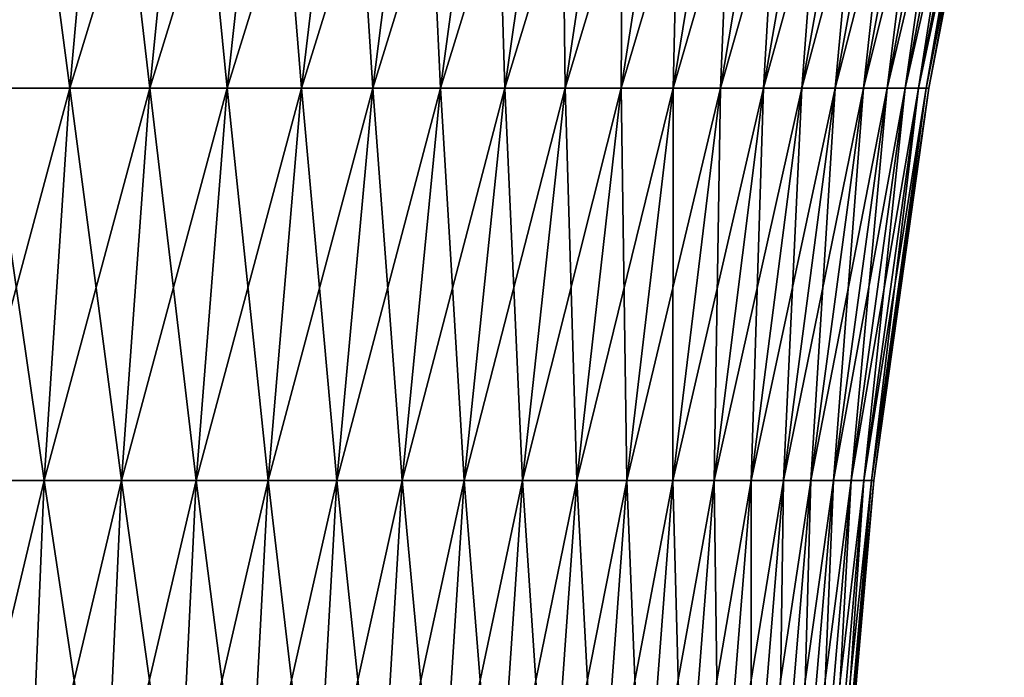
# Model space of a CAD drawing. Extents: x -157 to 57, y -83 to 0.
# Drawn here: x 3 to 8, y -34 to -31 of the extents above; entities that cross this region are included whole.
import ezdxf

# ---------------------------------------------------------------- set-up
doc = ezdxf.new("R2010")
doc.units = 0
doc.header["$MEASUREMENT"] = 0
doc.layers.add('L5', color=7, linetype='Continuous')

msp = doc.modelspace()

# ---------------------------------------------------------------- linework, layer by layer
at = {"layer": 'L5', "color": 7}
for points in [[(3.490614, -31.20967, 6.615448), (3.654029, -29.40373, 6.925154), (3.107253, -31.20967, 6.803934)], [(3.107253, -31.20967, 6.803934), (3.654029, -29.40373, 6.925154), (3.25272, -29.40373, 7.122464)], [(3.107253, -31.20967, -6.803934), (3.25272, -29.40373, -7.122464), (3.490614, -31.20967, -6.615448)], [(3.490614, -31.20967, -6.615448), (3.25272, -29.40373, -7.122464), (3.654029, -29.40373, -6.925154)], [(3.862589, -31.20967, 6.405384), (4.043418, -29.40373, 6.705256), (3.490614, -31.20967, 6.615448)], [(3.490614, -31.20967, 6.615448), (4.043418, -29.40373, 6.705256), (3.654029, -29.40373, 6.925154)], [(3.490614, -31.20967, -6.615448), (3.654029, -29.40373, -6.925154), (3.862589, -31.20967, -6.405384)], [(3.862589, -31.20967, -6.405384), (3.654029, -29.40373, -6.925154), (4.043418, -29.40373, -6.705256)], [(4.221965, -31.20967, 6.174427), (4.419619, -29.40373, 6.463487), (3.862589, -31.20967, 6.405384)], [(3.862589, -31.20967, 6.405384), (4.419619, -29.40373, 6.463487), (4.043418, -29.40373, 6.705256)], [(3.862589, -31.20967, -6.405384), (4.043418, -29.40373, -6.705256), (4.221965, -31.20967, -6.174427)], [(4.221965, -31.20967, -6.174427), (4.043418, -29.40373, -6.705256), (4.419619, -29.40373, -6.463487)], [(4.56757, -31.20967, 5.92333), (4.781404, -29.40373, 6.200634), (4.221965, -31.20967, 6.174427)], [(4.221965, -31.20967, 6.174427), (4.781404, -29.40373, 6.200634), (4.419619, -29.40373, 6.463487)], [(4.221965, -31.20967, -6.174427), (4.419619, -29.40373, -6.463487), (4.56757, -31.20967, -5.92333)], [(4.56757, -31.20967, -5.92333), (4.419619, -29.40373, -6.463487), (4.781404, -29.40373, -6.200634)], [(4.898277, -31.20967, 5.652913), (5.127592, -29.40373, 5.917557), (4.56757, -31.20967, 5.92333)], [(4.56757, -31.20967, 5.92333), (5.127592, -29.40373, 5.917557), (4.781404, -29.40373, 6.200634)], [(4.56757, -31.20967, -5.92333), (4.781404, -29.40373, -6.200634), (4.898277, -31.20967, -5.652913)], [(4.898277, -31.20967, -5.652913), (4.781404, -29.40373, -6.200634), (5.127592, -29.40373, -5.917557)], [(5.213006, -31.20967, 5.364057), (5.457056, -29.40373, 5.615178), (4.898277, -31.20967, 5.652913)], [(4.898277, -31.20967, 5.652913), (5.457056, -29.40373, 5.615178), (5.127592, -29.40373, 5.917557)], [(4.898277, -31.20967, -5.652913), (5.127592, -29.40373, -5.917557), (5.213006, -31.20967, -5.364057)], [(5.213006, -31.20967, -5.364057), (5.127592, -29.40373, -5.917557), (5.457056, -29.40373, -5.615178)], [(5.510732, -31.20967, 5.057704), (5.76872, -29.40373, 5.294484), (5.213006, -31.20967, 5.364057)], [(5.213006, -31.20967, 5.364057), (5.76872, -29.40373, 5.294484), (5.457056, -29.40373, 5.615178)], [(5.213006, -31.20967, -5.364057), (5.457056, -29.40373, -5.615178), (5.510732, -31.20967, -5.057704)], [(5.510732, -31.20967, -5.057704), (5.457056, -29.40373, -5.615178), (5.76872, -29.40373, -5.294484)], [(5.790483, -31.20967, 4.734855), (6.061568, -29.40373, 4.956519), (5.510732, -31.20967, 5.057704)], [(5.510732, -31.20967, 5.057704), (6.061568, -29.40373, 4.956519), (5.76872, -29.40373, 5.294484)], [(5.510732, -31.20967, -5.057704), (5.76872, -29.40373, -5.294484), (5.790483, -31.20967, -4.734855)], [(5.790483, -31.20967, -4.734855), (5.76872, -29.40373, -5.294484), (6.061568, -29.40373, -4.956519)], [(6.051347, -31.20967, 4.396561), (6.334644, -29.40373, 4.602388), (5.790483, -31.20967, 4.734855)], [(5.790483, -31.20967, 4.734855), (6.334644, -29.40373, 4.602388), (6.061568, -29.40373, 4.956519)], [(5.790483, -31.20967, -4.734855), (6.061568, -29.40373, -4.956519), (6.051347, -31.20967, -4.396561)], [(6.292472, -31.20967, 4.043926), (6.587057, -29.40373, 4.233245), (6.051347, -31.20967, 4.396561)], [(6.051347, -31.20967, 4.396561), (6.587057, -29.40373, 4.233245), (6.334644, -29.40373, 4.602388)], [(6.051347, -31.20967, -4.396561), (6.061568, -29.40373, -4.956519), (6.334644, -29.40373, -4.602388)], [(6.051347, -31.20967, -4.396561), (6.334644, -29.40373, -4.602388), (6.292472, -31.20967, -4.043926)], [(6.513073, -31.20967, 3.678101), (6.817986, -29.40373, 3.850294), (6.292472, -31.20967, 4.043926)], [(6.292472, -31.20967, 4.043926), (6.817986, -29.40373, 3.850294), (6.587057, -29.40373, 4.233245)], [(6.292472, -31.20967, -4.043926), (6.334644, -29.40373, -4.602388), (6.587057, -29.40373, -4.233245)], [(6.292472, -31.20967, -4.043926), (6.587057, -29.40373, -4.233245), (6.513073, -31.20967, -3.678101)], [(6.712429, -31.20967, 3.300279), (7.026675, -29.40373, 3.454783), (6.513073, -31.20967, 3.678101)], [(6.513073, -31.20967, 3.678101), (7.026675, -29.40373, 3.454783), (6.817986, -29.40373, 3.850294)], [(6.513073, -31.20967, -3.678101), (6.587057, -29.40373, -4.233245), (6.817986, -29.40373, -3.850294)], [(6.513073, -31.20967, -3.678101), (6.817986, -29.40373, -3.850294), (6.712429, -31.20967, -3.300279)], [(6.88989, -31.20967, 2.911692), (7.212445, -29.40373, 3.048005), (6.712429, -31.20967, 3.300279)], [(6.712429, -31.20967, 3.300279), (7.212445, -29.40373, 3.048005), (7.026675, -29.40373, 3.454783)], [(6.712429, -31.20967, -3.300279), (6.817986, -29.40373, -3.850294), (7.026675, -29.40373, -3.454783)], [(6.712429, -31.20967, -3.300279), (7.026675, -29.40373, -3.454783), (6.88989, -31.20967, -2.911692)], [(7.044879, -31.20967, 2.513608), (7.374689, -29.40373, 2.631284), (6.88989, -31.20967, 2.911692)], [(6.88989, -31.20967, 2.911692), (7.374689, -29.40373, 2.631284), (7.212445, -29.40373, 3.048005)], [(6.88989, -31.20967, -2.911692), (7.026675, -29.40373, -3.454783), (7.212445, -29.40373, -3.048005)], [(6.88989, -31.20967, -2.911692), (7.212445, -29.40373, -3.048005), (7.044879, -31.20967, -2.513608)], [(7.176888, -31.20967, 2.107325), (7.512878, -29.40373, 2.20598), (7.044879, -31.20967, 2.513608)], [(7.044879, -31.20967, 2.513608), (7.512878, -29.40373, 2.20598), (7.374689, -29.40373, 2.631284)], [(7.044879, -31.20967, -2.513608), (7.212445, -29.40373, -3.048005), (7.374689, -29.40373, -2.631284)], [(7.044879, -31.20967, -2.513608), (7.374689, -29.40373, -2.631284), (7.176888, -31.20967, -2.107325)], [(7.285488, -31.20967, 1.694168), (7.626562, -29.40373, 1.773481), (7.176888, -31.20967, 2.107325)], [(7.176888, -31.20967, 2.107325), (7.626562, -29.40373, 1.773481), (7.512878, -29.40373, 2.20598)], [(7.176888, -31.20967, -2.107325), (7.374689, -29.40373, -2.631284), (7.512878, -29.40373, -2.20598)], [(7.176888, -31.20967, -2.107325), (7.512878, -29.40373, -2.20598), (7.285488, -31.20967, -1.694168)], [(7.370324, -31.20967, 1.275485), (7.71537, -29.40373, 1.335197), (7.285488, -31.20967, 1.694168)], [(7.285488, -31.20967, 1.694168), (7.71537, -29.40373, 1.335197), (7.626562, -29.40373, 1.773481)], [(7.285488, -31.20967, -1.694168), (7.512878, -29.40373, -2.20598), (7.626562, -29.40373, -1.773481)], [(7.285488, -31.20967, -1.694168), (7.626562, -29.40373, -1.773481), (7.370324, -31.20967, -1.275485)], [(7.43112, -31.20967, 0.852642), (7.779012, -29.40373, 0.892559), (7.370324, -31.20967, 1.275485)], [(7.370324, -31.20967, 1.275485), (7.779012, -29.40373, 0.892559), (7.71537, -29.40373, 1.335197)], [(7.370324, -31.20967, -1.275485), (7.626562, -29.40373, -1.773481), (7.71537, -29.40373, -1.335197)], [(7.370324, -31.20967, -1.275485), (7.71537, -29.40373, -1.335197), (7.43112, -31.20967, -0.852642)], [(7.467677, -31.20967, 0.427017), (7.81728, -29.40373, 0.447008), (7.43112, -31.20967, 0.852642)], [(7.43112, -31.20967, 0.852642), (7.81728, -29.40373, 0.447008), (7.779012, -29.40373, 0.892559)], [(7.43112, -31.20967, -0.852642), (7.71537, -29.40373, -1.335197), (7.779012, -29.40373, -0.892559)], [(7.43112, -31.20967, -0.852642), (7.779012, -29.40373, -0.892559), (7.467677, -31.20967, -0.427017)], [(7.467677, -31.20967, -0.427017), (7.779012, -29.40373, -0.892559), (7.81728, -29.40373, -0.447008)], [(7.467677, -31.20967, -0.427017), (7.81728, -29.40373, -0.447008), (7.479876, -31.20967)], [(7.479876, -31.20967), (7.83005, -29.40373), (7.467677, -31.20967, 0.427017)], [(7.467677, -31.20967, 0.427017), (7.83005, -29.40373), (7.81728, -29.40373, 0.447008)], [(7.479876, -31.20967), (7.81728, -29.40373, -0.447008), (7.83005, -29.40373)], [(3.371483, -33.03144, 6.389671), (3.490614, -31.20967, 6.615448), (3.001206, -33.03144, 6.571725)], [(3.001206, -33.03144, 6.571725), (3.490614, -31.20967, 6.615448), (3.107253, -31.20967, 6.803934)], [(3.001206, -33.03144, -6.571725), (3.107253, -31.20967, -6.803934), (3.371483, -33.03144, -6.389671)], [(3.371483, -33.03144, -6.389671), (3.107253, -31.20967, -6.803934), (3.490614, -31.20967, -6.615448)], [(3.730763, -33.03144, 6.186777), (3.862589, -31.20967, 6.405384), (3.371483, -33.03144, 6.389671)], [(3.371483, -33.03144, 6.389671), (3.862589, -31.20967, 6.405384), (3.490614, -31.20967, 6.615448)], [(3.371483, -33.03144, -6.389671), (3.490614, -31.20967, -6.615448), (3.730763, -33.03144, -6.186777)], [(3.730763, -33.03144, -6.186777), (3.490614, -31.20967, -6.615448), (3.862589, -31.20967, -6.405384)], [(4.077875, -33.03144, 5.963702), (4.221965, -31.20967, 6.174427), (3.730763, -33.03144, 6.186777)], [(3.730763, -33.03144, 6.186777), (4.221965, -31.20967, 6.174427), (3.862589, -31.20967, 6.405384)], [(3.730763, -33.03144, -6.186777), (3.862589, -31.20967, -6.405384), (4.077875, -33.03144, -5.963702)], [(4.077875, -33.03144, -5.963702), (3.862589, -31.20967, -6.405384), (4.221965, -31.20967, -6.174427)], [(4.411685, -33.03144, 5.721175), (4.56757, -31.20967, 5.92333), (4.077875, -33.03144, 5.963702)], [(4.077875, -33.03144, 5.963702), (4.56757, -31.20967, 5.92333), (4.221965, -31.20967, 6.174427)], [(4.077875, -33.03144, -5.963702), (4.221965, -31.20967, -6.174427), (4.411685, -33.03144, -5.721175)], [(4.411685, -33.03144, -5.721175), (4.221965, -31.20967, -6.174427), (4.56757, -31.20967, -5.92333)], [(4.731105, -33.03144, 5.459986), (4.898277, -31.20967, 5.652913), (4.411685, -33.03144, 5.721175)], [(4.411685, -33.03144, 5.721175), (4.898277, -31.20967, 5.652913), (4.56757, -31.20967, 5.92333)], [(4.411685, -33.03144, -5.721175), (4.56757, -31.20967, -5.92333), (4.731105, -33.03144, -5.459986)], [(4.731105, -33.03144, -5.459986), (4.56757, -31.20967, -5.92333), (4.898277, -31.20967, -5.652913)], [(5.035093, -33.03144, 5.180988), (5.213006, -31.20967, 5.364057), (4.731105, -33.03144, 5.459986)], [(4.731105, -33.03144, 5.459986), (5.213006, -31.20967, 5.364057), (4.898277, -31.20967, 5.652913)], [(4.731105, -33.03144, -5.459986), (4.898277, -31.20967, -5.652913), (5.035093, -33.03144, -5.180988)], [(5.035093, -33.03144, -5.180988), (4.898277, -31.20967, -5.652913), (5.213006, -31.20967, -5.364057)], [(5.322658, -33.03144, 4.885091), (5.510732, -31.20967, 5.057704), (5.035093, -33.03144, 5.180988)], [(5.035093, -33.03144, 5.180988), (5.510732, -31.20967, 5.057704), (5.213006, -31.20967, 5.364057)], [(5.035093, -33.03144, -5.180988), (5.213006, -31.20967, -5.364057), (5.322658, -33.03144, -4.885091)], [(5.322658, -33.03144, -4.885091), (5.213006, -31.20967, -5.364057), (5.510732, -31.20967, -5.057704)], [(5.592861, -33.03144, 4.57326), (5.790483, -31.20967, 4.734855), (5.322658, -33.03144, 4.885091)], [(5.322658, -33.03144, 4.885091), (5.790483, -31.20967, 4.734855), (5.510732, -31.20967, 5.057704)], [(5.322658, -33.03144, -4.885091), (5.510732, -31.20967, -5.057704), (5.592861, -33.03144, -4.57326)], [(5.592861, -33.03144, -4.57326), (5.510732, -31.20967, -5.057704), (5.790483, -31.20967, -4.734855)], [(5.844822, -33.03144, 4.246511), (6.051347, -31.20967, 4.396561), (5.592861, -33.03144, 4.57326)], [(5.592861, -33.03144, 4.57326), (6.051347, -31.20967, 4.396561), (5.790483, -31.20967, 4.734855)], [(5.592861, -33.03144, -4.57326), (5.790483, -31.20967, -4.734855), (5.844822, -33.03144, -4.246511)], [(5.844822, -33.03144, -4.246511), (5.790483, -31.20967, -4.734855), (6.051347, -31.20967, -4.396561)], [(6.077718, -33.03144, 3.905912), (6.292472, -31.20967, 4.043926), (5.844822, -33.03144, 4.246511)], [(5.844822, -33.03144, 4.246511), (6.292472, -31.20967, 4.043926), (6.051347, -31.20967, 4.396561)], [(5.844822, -33.03144, -4.246511), (6.051347, -31.20967, -4.396561), (6.077718, -33.03144, -3.905912)], [(6.077718, -33.03144, -3.905912), (6.051347, -31.20967, -4.396561), (6.292472, -31.20967, -4.043926)], [(6.290789, -33.03144, 3.552572), (6.513073, -31.20967, 3.678101), (6.077718, -33.03144, 3.905912)], [(6.077718, -33.03144, 3.905912), (6.513073, -31.20967, 3.678101), (6.292472, -31.20967, 4.043926)], [(6.077718, -33.03144, -3.905912), (6.292472, -31.20967, -4.043926), (6.290789, -33.03144, -3.552572)], [(6.483342, -33.03144, 3.187645), (6.712429, -31.20967, 3.300279), (6.290789, -33.03144, 3.552572)], [(6.290789, -33.03144, 3.552572), (6.712429, -31.20967, 3.300279), (6.513073, -31.20967, 3.678101)], [(6.290789, -33.03144, -3.552572), (6.292472, -31.20967, -4.043926), (6.513073, -31.20967, -3.678101)], [(6.290789, -33.03144, -3.552572), (6.513073, -31.20967, -3.678101), (6.483342, -33.03144, -3.187645)], [(6.654747, -33.03144, 2.81232), (6.88989, -31.20967, 2.911692), (6.483342, -33.03144, 3.187645)], [(6.483342, -33.03144, 3.187645), (6.88989, -31.20967, 2.911692), (6.712429, -31.20967, 3.300279)], [(6.483342, -33.03144, -3.187645), (6.513073, -31.20967, -3.678101), (6.712429, -31.20967, -3.300279)], [(6.483342, -33.03144, -3.187645), (6.712429, -31.20967, -3.300279), (6.654747, -33.03144, -2.81232)], [(6.804446, -33.03144, 2.427822), (7.044879, -31.20967, 2.513608), (6.654747, -33.03144, 2.81232)], [(6.654747, -33.03144, 2.81232), (7.044879, -31.20967, 2.513608), (6.88989, -31.20967, 2.911692)], [(6.654747, -33.03144, -2.81232), (6.712429, -31.20967, -3.300279), (6.88989, -31.20967, -2.911692)], [(6.654747, -33.03144, -2.81232), (6.88989, -31.20967, -2.911692), (6.804446, -33.03144, -2.427822)], [(6.93195, -33.03144, 2.035404), (7.176888, -31.20967, 2.107325), (6.804446, -33.03144, 2.427822)], [(6.804446, -33.03144, 2.427822), (7.176888, -31.20967, 2.107325), (7.044879, -31.20967, 2.513608)], [(6.804446, -33.03144, -2.427822), (6.88989, -31.20967, -2.911692), (7.044879, -31.20967, -2.513608)], [(6.804446, -33.03144, -2.427822), (7.044879, -31.20967, -2.513608), (6.93195, -33.03144, -2.035404)], [(7.036843, -33.03144, 1.636348), (7.285488, -31.20967, 1.694168), (6.93195, -33.03144, 2.035404)], [(6.93195, -33.03144, 2.035404), (7.285488, -31.20967, 1.694168), (7.176888, -31.20967, 2.107325)], [(6.93195, -33.03144, -2.035404), (7.044879, -31.20967, -2.513608), (7.176888, -31.20967, -2.107325)], [(6.93195, -33.03144, -2.035404), (7.176888, -31.20967, -2.107325), (7.036843, -33.03144, -1.636348)], [(7.118784, -33.03144, 1.231954), (7.370324, -31.20967, 1.275485), (7.036843, -33.03144, 1.636348)], [(7.036843, -33.03144, 1.636348), (7.370324, -31.20967, 1.275485), (7.285488, -31.20967, 1.694168)], [(7.036843, -33.03144, -1.636348), (7.176888, -31.20967, -2.107325), (7.285488, -31.20967, -1.694168)], [(7.036843, -33.03144, -1.636348), (7.285488, -31.20967, -1.694168), (7.118784, -33.03144, -1.231954)], [(7.177505, -33.03144, 0.823542), (7.43112, -31.20967, 0.852642), (7.118784, -33.03144, 1.231954)], [(7.118784, -33.03144, 1.231954), (7.43112, -31.20967, 0.852642), (7.370324, -31.20967, 1.275485)], [(7.118784, -33.03144, -1.231954), (7.285488, -31.20967, -1.694168), (7.370324, -31.20967, -1.275485)], [(7.118784, -33.03144, -1.231954), (7.370324, -31.20967, -1.275485), (7.177505, -33.03144, -0.823542)], [(7.212814, -33.03144, 0.412444), (7.467677, -31.20967, 0.427017), (7.177505, -33.03144, 0.823542)], [(7.177505, -33.03144, 0.823542), (7.467677, -31.20967, 0.427017), (7.43112, -31.20967, 0.852642)], [(7.177505, -33.03144, -0.823542), (7.370324, -31.20967, -1.275485), (7.43112, -31.20967, -0.852642)], [(7.177505, -33.03144, -0.823542), (7.43112, -31.20967, -0.852642), (7.212814, -33.03144, -0.412444)], [(7.212814, -33.03144, -0.412444), (7.43112, -31.20967, -0.852642), (7.467677, -31.20967, -0.427017)], [(7.212814, -33.03144, -0.412444), (7.467677, -31.20967, -0.427017), (7.224597, -33.03144)], [(7.224597, -33.03144), (7.479876, -31.20967), (7.212814, -33.03144, 0.412444)], [(7.212814, -33.03144, 0.412444), (7.479876, -31.20967), (7.467677, -31.20967, 0.427017)], [(7.224597, -33.03144), (7.467677, -31.20967, -0.427017), (7.479876, -31.20967)], [(3.296964, -34.86407, 6.248441), (3.371483, -33.03144, 6.389671), (2.934871, -34.86407, 6.42647)], [(2.934871, -34.86407, 6.42647), (3.371483, -33.03144, 6.389671), (3.001206, -33.03144, 6.571725)], [(2.934871, -34.86407, -6.42647), (3.001206, -33.03144, -6.571725), (3.296964, -34.86407, -6.248441)], [(3.296964, -34.86407, -6.248441), (3.001206, -33.03144, -6.571725), (3.371483, -33.03144, -6.389671)], [(3.648303, -34.86407, 6.050031), (3.730763, -33.03144, 6.186777), (3.296964, -34.86407, 6.248441)], [(3.296964, -34.86407, 6.248441), (3.730763, -33.03144, 6.186777), (3.371483, -33.03144, 6.389671)], [(3.296964, -34.86407, -6.248441), (3.371483, -33.03144, -6.389671), (3.648303, -34.86407, -6.050031)], [(3.648303, -34.86407, -6.050031), (3.371483, -33.03144, -6.389671), (3.730763, -33.03144, -6.186777)], [(3.987742, -34.86407, 5.831887), (4.077875, -33.03144, 5.963702), (3.648303, -34.86407, 6.050031)], [(3.648303, -34.86407, 6.050031), (4.077875, -33.03144, 5.963702), (3.730763, -33.03144, 6.186777)], [(3.648303, -34.86407, -6.050031), (3.730763, -33.03144, -6.186777), (3.987742, -34.86407, -5.831887)], [(3.987742, -34.86407, -5.831887), (3.730763, -33.03144, -6.186777), (4.077875, -33.03144, -5.963702)], [(4.314173, -34.86407, 5.59472), (4.411685, -33.03144, 5.721175), (3.987742, -34.86407, 5.831887)], [(3.987742, -34.86407, 5.831887), (4.411685, -33.03144, 5.721175), (4.077875, -33.03144, 5.963702)], [(3.987742, -34.86407, -5.831887), (4.077875, -33.03144, -5.963702), (4.314173, -34.86407, -5.59472)], [(4.314173, -34.86407, -5.59472), (4.077875, -33.03144, -5.963702), (4.411685, -33.03144, -5.721175)], [(4.626533, -34.86407, 5.339304), (4.731105, -33.03144, 5.459986), (4.314173, -34.86407, 5.59472)], [(4.314173, -34.86407, 5.59472), (4.731105, -33.03144, 5.459986), (4.411685, -33.03144, 5.721175)], [(4.314173, -34.86407, -5.59472), (4.411685, -33.03144, -5.721175), (4.626533, -34.86407, -5.339304)], [(4.626533, -34.86407, -5.339304), (4.411685, -33.03144, -5.721175), (4.731105, -33.03144, -5.459986)], [(4.923803, -34.86407, 5.066473), (5.035093, -33.03144, 5.180988), (4.626533, -34.86407, 5.339304)], [(4.626533, -34.86407, 5.339304), (5.035093, -33.03144, 5.180988), (4.731105, -33.03144, 5.459986)], [(4.626533, -34.86407, -5.339304), (4.731105, -33.03144, -5.459986), (4.923803, -34.86407, -5.066473)], [(4.923803, -34.86407, -5.066473), (4.731105, -33.03144, -5.459986), (5.035093, -33.03144, -5.180988)], [(5.205011, -34.86407, 4.777116), (5.322658, -33.03144, 4.885091), (4.923803, -34.86407, 5.066473)], [(4.923803, -34.86407, 5.066473), (5.322658, -33.03144, 4.885091), (5.035093, -33.03144, 5.180988)], [(4.923803, -34.86407, -5.066473), (5.035093, -33.03144, -5.180988), (5.205011, -34.86407, -4.777116)], [(5.205011, -34.86407, -4.777116), (5.035093, -33.03144, -5.180988), (5.322658, -33.03144, -4.885091)], [(5.469243, -34.86407, 4.472177), (5.592861, -33.03144, 4.57326), (5.205011, -34.86407, 4.777116)], [(5.205011, -34.86407, 4.777116), (5.592861, -33.03144, 4.57326), (5.322658, -33.03144, 4.885091)], [(5.205011, -34.86407, -4.777116), (5.322658, -33.03144, -4.885091), (5.469243, -34.86407, -4.472177)], [(5.469243, -34.86407, -4.472177), (5.322658, -33.03144, -4.885091), (5.592861, -33.03144, -4.57326)], [(5.715634, -34.86407, 4.152651), (5.844822, -33.03144, 4.246511), (5.469243, -34.86407, 4.472177)], [(5.469243, -34.86407, 4.472177), (5.844822, -33.03144, 4.246511), (5.592861, -33.03144, 4.57326)], [(5.469243, -34.86407, -4.472177), (5.592861, -33.03144, -4.57326), (5.715634, -34.86407, -4.152651)], [(5.715634, -34.86407, -4.152651), (5.592861, -33.03144, -4.57326), (5.844822, -33.03144, -4.246511)], [(5.943382, -34.86407, 3.81958), (6.077718, -33.03144, 3.905912), (5.715634, -34.86407, 4.152651)], [(5.715634, -34.86407, 4.152651), (6.077718, -33.03144, 3.905912), (5.844822, -33.03144, 4.246511)], [(5.715634, -34.86407, -4.152651), (5.844822, -33.03144, -4.246511), (5.943382, -34.86407, -3.81958)], [(5.943382, -34.86407, -3.81958), (5.844822, -33.03144, -4.246511), (6.077718, -33.03144, -3.905912)], [(6.151745, -34.86407, 3.47405), (6.290789, -33.03144, 3.552572), (5.943382, -34.86407, 3.81958)], [(5.943382, -34.86407, 3.81958), (6.290789, -33.03144, 3.552572), (6.077718, -33.03144, 3.905912)], [(5.943382, -34.86407, -3.81958), (6.077718, -33.03144, -3.905912), (6.151745, -34.86407, -3.47405)], [(6.151745, -34.86407, -3.47405), (6.077718, -33.03144, -3.905912), (6.290789, -33.03144, -3.552572)], [(6.340041, -34.86407, 3.117188), (6.483342, -33.03144, 3.187645), (6.151745, -34.86407, 3.47405)], [(6.151745, -34.86407, 3.47405), (6.483342, -33.03144, 3.187645), (6.290789, -33.03144, 3.552572)], [(6.151745, -34.86407, -3.47405), (6.290789, -33.03144, -3.552572), (6.340041, -34.86407, -3.117188)], [(6.340041, -34.86407, -3.117188), (6.290789, -33.03144, -3.552572), (6.483342, -33.03144, -3.187645)], [(6.507657, -34.86407, 2.750159), (6.654747, -33.03144, 2.81232), (6.340041, -34.86407, 3.117188)], [(6.340041, -34.86407, 3.117188), (6.654747, -33.03144, 2.81232), (6.483342, -33.03144, 3.187645)], [(6.340041, -34.86407, -3.117188), (6.483342, -33.03144, -3.187645), (6.507657, -34.86407, -2.750159)], [(6.507657, -34.86407, -2.750159), (6.483342, -33.03144, -3.187645), (6.654747, -33.03144, -2.81232)], [(6.654047, -34.86407, 2.374159), (6.804446, -33.03144, 2.427822), (6.507657, -34.86407, 2.750159)], [(6.507657, -34.86407, 2.750159), (6.804446, -33.03144, 2.427822), (6.654747, -33.03144, 2.81232)], [(6.507657, -34.86407, -2.750159), (6.654747, -33.03144, -2.81232), (6.654047, -34.86407, -2.374159)], [(6.778733, -34.86407, 1.990416), (6.93195, -33.03144, 2.035404), (6.654047, -34.86407, 2.374159)], [(6.654047, -34.86407, 2.374159), (6.93195, -33.03144, 2.035404), (6.804446, -33.03144, 2.427822)], [(6.654047, -34.86407, -2.374159), (6.654747, -33.03144, -2.81232), (6.804446, -33.03144, -2.427822)], [(6.654047, -34.86407, -2.374159), (6.804446, -33.03144, -2.427822), (6.778733, -34.86407, -1.990416)], [(6.881308, -34.86407, 1.60018), (7.036843, -33.03144, 1.636348), (6.778733, -34.86407, 1.990416)], [(6.778733, -34.86407, 1.990416), (7.036843, -33.03144, 1.636348), (6.93195, -33.03144, 2.035404)], [(6.778733, -34.86407, -1.990416), (6.804446, -33.03144, -2.427822), (6.93195, -33.03144, -2.035404)], [(6.778733, -34.86407, -1.990416), (6.93195, -33.03144, -2.035404), (6.881308, -34.86407, -1.60018)], [(6.961438, -34.86407, 1.204724), (7.118784, -33.03144, 1.231954), (6.881308, -34.86407, 1.60018)], [(6.881308, -34.86407, 1.60018), (7.118784, -33.03144, 1.231954), (7.036843, -33.03144, 1.636348)], [(6.881308, -34.86407, -1.60018), (6.93195, -33.03144, -2.035404), (7.036843, -33.03144, -1.636348)], [(6.881308, -34.86407, -1.60018), (7.036843, -33.03144, -1.636348), (6.961438, -34.86407, -1.204724)], [(7.018861, -34.86407, 0.805339), (7.177505, -33.03144, 0.823542), (6.961438, -34.86407, 1.204724)], [(6.961438, -34.86407, 1.204724), (7.177505, -33.03144, 0.823542), (7.118784, -33.03144, 1.231954)], [(6.961438, -34.86407, -1.204724), (7.036843, -33.03144, -1.636348), (7.118784, -33.03144, -1.231954)], [(6.961438, -34.86407, -1.204724), (7.118784, -33.03144, -1.231954), (7.018861, -34.86407, -0.805339)], [(7.05339, -34.86407, 0.403327), (7.212814, -33.03144, 0.412444), (7.018861, -34.86407, 0.805339)], [(7.018861, -34.86407, 0.805339), (7.212814, -33.03144, 0.412444), (7.177505, -33.03144, 0.823542)], [(7.018861, -34.86407, -0.805339), (7.118784, -33.03144, -1.231954), (7.177505, -33.03144, -0.823542)], [(7.018861, -34.86407, -0.805339), (7.177505, -33.03144, -0.823542), (7.05339, -34.86407, -0.403327)], [(7.05339, -34.86407, -0.403327), (7.177505, -33.03144, -0.823542), (7.212814, -33.03144, -0.412444)], [(7.05339, -34.86407, -0.403327), (7.212814, -33.03144, -0.412444), (7.064912, -34.86407)], [(7.064912, -34.86407), (7.224597, -33.03144), (7.05339, -34.86407, 0.403327)], [(7.05339, -34.86407, 0.403327), (7.224597, -33.03144), (7.212814, -33.03144, 0.412444)], [(7.064912, -34.86407), (7.212814, -33.03144, -0.412444), (7.224597, -33.03144)]]:
    msp.add_3dface(points, dxfattribs=at)

doc.saveas('drawing.dxf')
